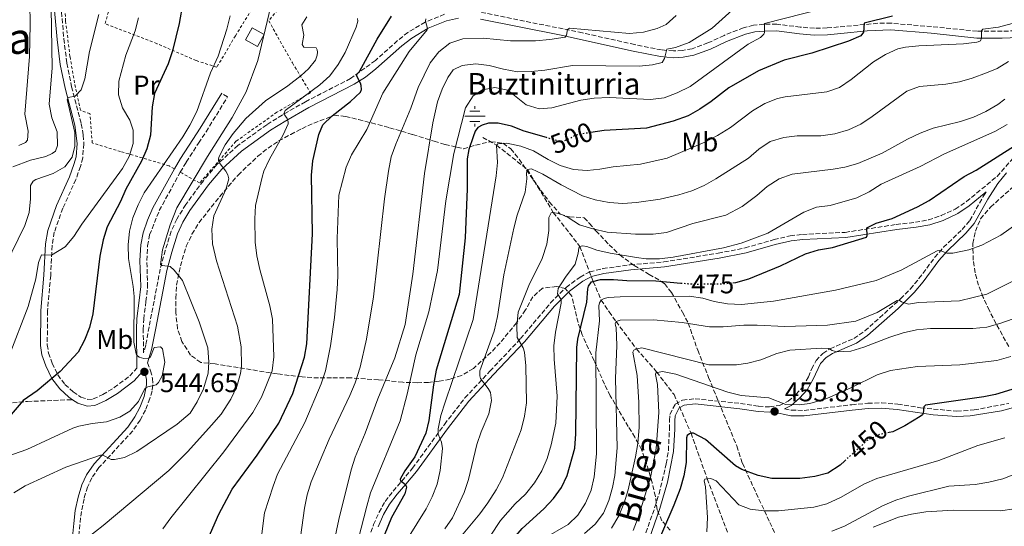
# Model space of a CAD drawing. Units: metres. Extents: x 589754 to 593173, y 4777605 to 4779967.
# Drawn here: x 590895 to 591259, y 4778732 to 4778920 of the extents above; entities that cross this region are included whole.
import ezdxf
from ezdxf.enums import TextEntityAlignment as Align

# ---------------------------------------------------------------- set-up
doc = ezdxf.new("R2010")
doc.units = ezdxf.units.M
doc.header["$MEASUREMENT"] = 0
for name, pattern in [('DGN Style 2', [1.739922, 1.043953, -0.695969]), ('DGN Style 3', [2.435891, 1.739922, -0.695969]), ('DGN Style 5', [1.217945, 0.521977, -0.695969])]:
    doc.linetypes.add(name, pattern=pattern)
for name, color, linetype, lineweight in [('Barranco lineal', 142, 'DGN Style 3', 13), ('Camino', 7, 'DGN Style 3', 0), ('Cauce permanente', 151, 'Continuous', 13), ('Cota de curva de nivel directora', 7, 'Continuous', 0), ('Cota de punto acotado terreno', 7, 'Continuous', 0), ('Curva de nivel directora', 30, 'Continuous', 30), ('Curva de nivel directora no vista', 30, 'DGN Style 5', 30), ('Curva de nivel intermedia', 30, 'Continuous', 0), ('Edificio', 1, 'Continuous', 13), ('Etiqueta de uso rústico', 92, 'Continuous', 0), ('Fuente-manantial-naciente', 7, 'Continuous', 0), ('Margen derecho', 7, 'Continuous', 0), ('Punto acotado terreno (símbolo)', 7, 'Continuous', 0), ('Senda', 7, 'DGN Style 3', 0), ('Sifón shape', 142, 'Continuous', 0), ('Tela metálica o alambrada', 7, 'DGN Style 2', 0), ('Texto de Fuente', 4, 'Continuous', 0), ('Texto de Área (paraje) menor', 7, 'Continuous', 0), ('Zona arbolada', 92, 'DGN Style 3', 0)]:
    doc.layers.add(name, color=color, linetype=linetype, lineweight=lineweight)
doc.styles.add('Style-Arial', font='arial.ttf')

# ---------------------------------------------------------------- blocks, each defined once
blk = doc.blocks.new('5NACIE')
at = {"layer": 'Sifón shape', "color": 4, "linetype": 'Continuous', "lineweight": 0, "flags": 128}
for points in [[(0, 0.2812), (0, 0.375)], [(-0.375, 0), (0.375, 0)], [(-0.1875, 0.1875), (0.1875, 0.1875)], [(-0.1875, -0.1875), (0.1875, -0.1875)], [(0, -0.2812), (0, -0.375)]]:
    blk.add_lwpolyline(points, dxfattribs=at)
blk = doc.blocks.new('5PATER')
at = {"layer": 'Cauce permanente', "linetype": 'Continuous', "lineweight": 0}
h = blk.add_hatch(color=51, dxfattribs=at)
edge = h.paths.add_edge_path()
edge.add_ellipse((0, 0), major_axis=(-0.11, -0.111), ratio=0.999422, start_angle=0, end_angle=360)

msp = doc.modelspace()

# ---------------------------------------------------------------- linework, layer by layer
at = {"layer": 'Barranco lineal', "color": 142, "linetype": 'DGN Style 3', "lineweight": 13}
msp.add_polyline3d([(591066.02, 4778876.34, 496.85), (591071.17, 4778873.47, 495), (591082.59, 4778864.45, 490), (591092.16, 4778848.54, 485), (591102.02, 4778835.94, 480), (591106.93, 4778823, 475), (591109.89, 4778816.07, 470), (591112.85, 4778811.76, 470), (591115.4, 4778808.12, 465), (591122.93, 4778798.02, 460), (591130.42, 4778789.49, 455), (591136.88, 4778781.06, 452.92), (591143.15, 4778766.82, 450), (591149.15, 4778749.88, 445), (591157.21, 4778728.77, 440), (591162.49, 4778718.07, 435), (591170.76, 4778707.17, 430), (591174.55, 4778703.58, 430), (591179.48, 4778698.74, 425), (591186.63, 4778693.7, 420), (591193.38, 4778689.48, 415), (591197.35, 4778685.44, 413.04)], dxfattribs=at)
at = {"layer": 'Camino', "color": 7, "linetype": 'DGN Style 3', "lineweight": 0}
for points in [[(590909.65, 4778927.61, 564.45), (590910.93, 4778912.89, 562.55), (590912.05, 4778903.79, 561.46), (590913.8, 4778895.11, 560.28), (590917.39, 4778881.36, 559.14), (590918.1, 4778877.17, 559.06), (590918.32, 4778874.02, 558.86), (590917.93, 4778868.78, 558.47), (590917.08, 4778865.58, 558.26), (590915.4, 4778860.78, 557.9), (590910.56, 4778850.13, 556.74), (590907.39, 4778841.2, 555.97), (590906.59, 4778836.29, 555.53), (590906.05, 4778825.16, 554.19), (590904.86, 4778812.11, 552.52), (590904.8, 4778799.47, 551.12), (590905.28, 4778796.47, 550.82), (590906.63, 4778792.68, 550.38), (590908.67, 4778788.33, 549.75), (590911.33, 4778784.85, 549.13), (590914.39, 4778782.06, 548.33), (590917.24, 4778780.1, 547.91), (590919.81, 4778779.27, 547.4), (590921.77, 4778779.44, 547.29), (590925.32, 4778781.06, 547.2), (590929.56, 4778783.65, 546.7), (590935.31, 4778787.98, 546.09), (590937.91, 4778790.85, 544.65)], [(591051.86, 4778921.96, 519), (591044.77, 4778919.05, 519.73), (591038.36, 4778915.23, 520.97), (591034.48, 4778912.18, 521.8), (591026.31, 4778904.82, 523.79), (591017.08, 4778898.15, 525.33), (591000.4, 4778889.57, 528.12), (590991.81, 4778884.63, 529.5), (590986.08, 4778881.05, 530.8), (590975.4, 4778873.35, 533.28), (590967.63, 4778866.31, 534.67), (590962.58, 4778860.3, 535.95), (590956.09, 4778851.49, 537.96), (590952.75, 4778846.11, 538.52), (590950.72, 4778841.55, 538.75), (590948.48, 4778834.47, 539.2), (590946.62, 4778827.58, 540.03), (590942.49, 4778806.15, 542.97), (590941.23, 4778799.32, 544.49), (590940.4, 4778796.51, 544.81), (590940.34, 4778805.17, 545.06), (590940.52, 4778809, 544.93), (590941.31, 4778815.55, 544.54), (590941.96, 4778820.95, 543.8), (590941.64, 4778830.76, 543.35), (590941.91, 4778836.23, 543.17), (590942.7, 4778840.26, 543.02), (590946.27, 4778849.25, 542.71), (590954.03, 4778863.45, 541.95), (590956.28, 4778867.19, 542.13), (590960.81, 4778874.24, 543.11), (590963.58, 4778878.39, 543.35), (590971.56, 4778891.37, 543.41), (590969.41, 4778892.69, 543.41)], [(591272.94, 4778916.19, 491.1), (591258.35, 4778915.65, 493.66), (591249.09, 4778915.65, 495.19), (591234.58, 4778917.17, 497.39), (591217.24, 4778918.64, 498.59), (591212.28, 4778918.6, 499.16), (591193.53, 4778916.87, 502.17), (591188.89, 4778916.76, 502.49), (591183.62, 4778917.21, 502.94), (591174.95, 4778918.27, 504.13), (591170.1, 4778918.24, 504.93), (591166.3, 4778917.9, 505.44), (591162.59, 4778916.94, 506.03), (591155.37, 4778914.12, 507.13), (591149.42, 4778911.32, 508.12), (591143.53, 4778909.2, 508.65), (591139.99, 4778908.5, 509.1), (591136.63, 4778908.38, 509.69), (591132.23, 4778908.74, 510.23), (591122.3, 4778910.74, 511.86), (591102.95, 4778915.07, 513.95), (591065.6, 4778922.66, 517.71)], [(591018.49, 4778714.13, 503.53), (591025.62, 4778732.89, 501.72), (591027.65, 4778737.45, 501.41), (591029.93, 4778741.5, 501.18), (591032.86, 4778745.34, 500.98), (591040.04, 4778753.76, 498.63), (591051.85, 4778770.04, 493.99), (591059.45, 4778779.83, 491.4), (591068.7, 4778789.77, 488.9), (591080.06, 4778801.8, 484.38), (591091.17, 4778815.04, 480.78), (591096.94, 4778820.79, 479.29), (591102.07, 4778824.62, 478.01), (591105.64, 4778826.57, 477.48), (591110.51, 4778827.72, 477.48), (591120.61, 4778829.15, 477.6), (591133.09, 4778830.21, 477.95), (591153.19, 4778833.44, 478.6), (591163.15, 4778835.4, 478.73), (591173.89, 4778838.46, 478.04), (591179.88, 4778839.9, 477.24), (591184.4, 4778840.4, 476.59), (591200.23, 4778841.17, 475.89), (591219.07, 4778844.06, 473.91), (591226.23, 4778844.89, 473.7), (591231.06, 4778845.78, 473.76), (591235.8, 4778847.36, 473.52), (591241.01, 4778849.78, 473.52), (591245.15, 4778852.59, 473.6), (591256.49, 4778861.91, 473.72), (591263.02, 4778869.28, 473.9)], [(591124.79, 4778725.31, 451.8), (591129.81, 4778739.44, 451.91), (591131.33, 4778744.35, 452.17), (591133.99, 4778755.45, 452.81), (591134.79, 4778760.37, 453.12), (591135.19, 4778768.26, 453.29), (591135.21, 4778771.47, 453.82), (591135.36, 4778773.73, 453.82), (591137.34, 4778777.56, 453.88), (591140.06, 4778779.02, 453.88), (591144.64, 4778779.55, 453.88), (591161.49, 4778777.78, 453.64), (591168.19, 4778776.72, 454.09), (591172.27, 4778776.5, 454.53), (591175.9, 4778777.05, 454.92), (591179.15, 4778778.66, 455.61), (591182.01, 4778781.13, 455.96), (591184.59, 4778783.99, 456.74), (591186.63, 4778787.61, 457.42), (591187.82, 4778790.51, 458.22), (591189.48, 4778793.68, 458.85), (591191.95, 4778796.33, 459.65), (591194.63, 4778798.05, 460.22), (591203.42, 4778801.87, 461.94), (591207.53, 4778804.64, 462.6), (591220.72, 4778816.52, 465.15), (591224.39, 4778820.25, 466.52), (591227.57, 4778824.01, 467.41), (591233.42, 4778831.92, 469.61), (591236.68, 4778835.62, 470.36), (591243.51, 4778842.21, 471.55), (591246.41, 4778845.57, 472.11), (591251.37, 4778854.43, 473.42), (591252.5, 4778856.21, 473.67)], [(590941.92, 4778792.86, 545.11), (590943.05, 4778789.9, 545.35), (590943.77, 4778787.08, 545.2), (590943.86, 4778784.61, 545.06), (590943.61, 4778782.41, 544.82), (590942.81, 4778779.57, 544.49), (590941.14, 4778775.33, 544.01), (590939.22, 4778771.65, 543.21), (590936.42, 4778767.58, 542.42), (590923.92, 4778754.02, 539.34), (590921.34, 4778750.24, 538.51), (590919.69, 4778746.83, 537.68), (590918.4, 4778742.47, 537.26), (590917.44, 4778737.79, 536.61), (590916.84, 4778732.89, 535.82), (590915.81, 4778721.92, 534.59)], [(591177.76, 4778775.79, 455.15), (591180.3, 4778775.25, 454.68), (591185, 4778775.22, 454.35), (591202.67, 4778777.32, 452.54), (591208.67, 4778777.87, 451.55), (591213.67, 4778778, 451.29), (591219.69, 4778777.5, 450.43), (591228.11, 4778776.18, 449.89), (591241.6, 4778774.91, 448.49), (591247.99, 4778775.4, 448.25), (591260.83, 4778777.76, 448.03)]]:
    msp.add_polyline3d(points, dxfattribs=at)
at = {"layer": 'Curva de nivel directora', "color": 30, "linetype": 'Continuous', "lineweight": 30, "flags": 128}
for points, elevation in [([(590956.32, 4778933.93), (590953.69, 4778918.49), (590951.19, 4778908.35), (590949.61, 4778903.6), (590944.47, 4778892.57), (590943.65, 4778887.64), (590943.01, 4778877.17), (590941.62, 4778872.15), (590939.65, 4778867.53), (590933.93, 4778857.17), (590931.93, 4778852.59), (590926.95, 4778843.17), (590925.45, 4778838.4), (590924.27, 4778832.38), (590921.72, 4778810.93), (590920.47, 4778805.86), (590918.62, 4778801.2), (590916.19, 4778796.82), (590909.53, 4778789.56), (590901.04, 4778782.44), (590895.91, 4778778.93), (590889.15, 4778771.06)], 550), ([(590960.02, 4778717.85), (590968.37, 4778736.83), (590973.22, 4778746.08), (590982.52, 4778758.59), (590990.54, 4778770.52), (590995.7, 4778781.49), (590999.99, 4778794.93), (591000.91, 4778799.84), (591002.95, 4778840.56), (591002.59, 4778862.34), (591003.07, 4778867.69), (591005.39, 4778877.47), (591006.78, 4778881.05), (591010.31, 4778884.3), (591017.06, 4778889.62), (591020.74, 4778893.05), (591021.2, 4778894.12), (591021.07, 4778895.61), (591020.82, 4778896.44), (591019.24, 4778899.22), (591019.53, 4778899.87), (591020.35, 4778900.75), (591026.98, 4778912.79), (591032.29, 4778921.25)], 525), ([(591217.78, 4778921.22), (591207.24, 4778918.68), (591207.04, 4778915.32), (591206.07, 4778913.97), (591201.46, 4778912.04), (591187.95, 4778907.56), (591177.68, 4778904.9), (591168.17, 4778901), (591157.1, 4778894.73), (591150.61, 4778889.6), (591146.48, 4778886.77), (591142.13, 4778884.3), (591136.54, 4778882.31), (591126.62, 4778879.7), (591111.05, 4778878.92), (591106.1, 4778878.21), (591106.01, 4778878.2)], 500), ([(591089.6, 4778876.27), (591081.37, 4778878.71), (591076.65, 4778880.44), (591071.79, 4778881.61), (591068.19, 4778881.65), (591065.82, 4778880.91), (591064.17, 4778880), (591063.17, 4778878.62), (591062.48, 4778876.59), (591060.93, 4778871.8), (591060.31, 4778868.35), (591060.32, 4778857.29), (591059.57, 4778839.08), (591057.28, 4778818.16), (591048.83, 4778790.1), (591047.81, 4778784.66), (591046.06, 4778771.41), (591044.98, 4778766.75), (591040.9, 4778757.97), (591037.23, 4778752.86), (591035.42, 4778749.75), (591035.6, 4778749.16), (591036.86, 4778748.28), (591037.4, 4778747.81), (591037.77, 4778746.74), (591037.15, 4778744.3), (591032.31, 4778735.53), (591029.59, 4778728.91)], 500), ([(591158.58, 4778822.48), (591159.79, 4778822.6), (591164.6, 4778823.94), (591176.25, 4778828.8), (591185.54, 4778833.25), (591190.34, 4778834.64), (591195.57, 4778835.5), (591208.11, 4778839.42), (591208.4, 4778839.96), (591208.24, 4778842.9), (591211.77, 4778844.52), (591217.58, 4778846.34), (591226.99, 4778850.64), (591231.38, 4778853.02), (591244.35, 4778861.81), (591248.76, 4778864.17), (591270.67, 4778878.17)], 475), ([(591077.53, 4778727.93), (591080.69, 4778731.4), (591088.64, 4778738.75), (591092.22, 4778742.54), (591095.15, 4778746.62), (591097.33, 4778751.12), (591100.13, 4778761.22), (591100.55, 4778766.48), (591100.84, 4778798.49), (591101.25, 4778801.65), (591104.61, 4778815.26), (591104.91, 4778820.26), (591105.25, 4778821.27), (591106.3, 4778822.83), (591109.63, 4778823.7), (591114.44, 4778823.76), (591119.43, 4778823.35), (591130.16, 4778823.16), (591139.36, 4778822.39)], 475), ([(591278.36, 4778792.74), (591273.84, 4778788.94), (591269.68, 4778786.15), (591265.17, 4778783.97), (591255.95, 4778781.13), (591251.52, 4778780.18), (591230, 4778777.2), (591229.33, 4778776.57), (591229.14, 4778774.16), (591228.85, 4778773.62), (591227.97, 4778772.99), (591222.38, 4778769.44), (591217.86, 4778767.31), (591216.57, 4778767.03)], 450), ([(591200.13, 4778756.56), (591198.34, 4778754.92), (591193.81, 4778752.01), (591188.99, 4778750.71), (591183.41, 4778749.95), (591173.11, 4778749.97), (591168.01, 4778751.07), (591161.92, 4778753.26), (591159.63, 4778754.73), (591148.48, 4778764.43), (591144.1, 4778766.83), (591143.15, 4778766.82), (591142.56, 4778766.52), (591141.79, 4778765.85), (591141.44, 4778765.02), (591141.36, 4778755.94), (591140.54, 4778751), (591139.1, 4778746.19), (591136.77, 4778740.12), (591128.07, 4778719.77)], 450)]:
    msp.add_lwpolyline(points, dxfattribs=dict(at, elevation=elevation))
at = {"layer": 'Curva de nivel directora no vista', "color": 30, "linetype": 'DGN Style 5', "lineweight": 30, "flags": 128}
for points, elevation in [([(591106.01, 4778878.2), (591100.31, 4778877.08), (591098.59, 4778875.99), (591095.1, 4778874.64), (591089.6, 4778876.27)], 500), ([(591139.36, 4778822.39), (591143.87, 4778822.02), (591154.62, 4778822.07), (591158.58, 4778822.48)], 475), ([(591216.57, 4778767.03), (591212.96, 4778766.24), (591208.38, 4778764.11), (591200.13, 4778756.56)], 450)]:
    msp.add_lwpolyline(points, dxfattribs=dict(at, elevation=elevation))
at = {"layer": 'Curva de nivel intermedia', "color": 30, "linetype": 'Continuous', "lineweight": 0, "flags": 128}
for points, elevation in [([(591270.94, 4778966.12), (591246.74, 4778960.33), (591231.84, 4778957.27), (591221.71, 4778955.82), (591211.76, 4778953.98), (591202.99, 4778951.51), (591193.71, 4778947.46), (591189.06, 4778945.07), (591173.73, 4778939.58), (591166.46, 4778936.25), (591166.18, 4778935.23), (591166.59, 4778932.98), (591166.4, 4778931.76), (591164.46, 4778929.03), (591150.98, 4778916.8), (591142.44, 4778911.44), (591137.47, 4778909.6)], 510), ([(590906.06, 4778931.79), (590906.55, 4778902.14), (590905.54, 4778888.65), (590906.43, 4778883.61), (590908.41, 4778878.37), (590908.6, 4778873.37), (590907.79, 4778871.28), (590906.61, 4778870.34), (590904.24, 4778869.28), (590898.58, 4778867.96), (590892.06, 4778865.39)], 565), ([(590898.18, 4778933.7), (590898.48, 4778918.27), (590898.17, 4778906.25), (590896.47, 4778884.9), (590897.73, 4778878.67), (590897.53, 4778875.37), (590896.74, 4778874.46), (590894.32, 4778873.28)], 570), ([(590987.52, 4778924.91), (590982.76, 4778904.83), (590978.48, 4778893.22), (590973.29, 4778883.76), (590964.06, 4778869.32), (590952.73, 4778850.25), (590950.34, 4778843.97), (590947.41, 4778834.66), (590946.73, 4778829.27), (590947.38, 4778828.83), (590950.24, 4778828.51), (590951.74, 4778827.16), (590954.91, 4778823.32), (590961.09, 4778808.06), (590964.24, 4778798.33), (590964.59, 4778793.1), (590964.4, 4778788.99), (590962.6, 4778783.19), (590960.35, 4778778.43), (590957.7, 4778774.19), (590952.84, 4778770.07), (590937.93, 4778760), (590933.44, 4778757.73), (590929.7, 4778756.98), (590928.48, 4778756.99), (590925.37, 4778758.65), (590924.5, 4778758.61), (590911.68, 4778754.13), (590896.63, 4778747.3), (590892.36, 4778744.69)], 540), ([(591192.19, 4778924.15), (591170.42, 4778918.52), (591170.37, 4778915.19), (591170.14, 4778914.59), (591168.84, 4778913.3), (591164.32, 4778910.9), (591142.86, 4778895.17), (591138.06, 4778892.79), (591133.22, 4778890.99), (591128.18, 4778890.32), (591112.88, 4778891.07), (591107.3, 4778890.93), (591102.36, 4778890.12), (591091.57, 4778887.35), (591086.93, 4778886.88), (591082.07, 4778888.4), (591075.28, 4778893.86), (591070.54, 4778894.79), (591065.94, 4778893.9), (591062.46, 4778891.69), (591059.65, 4778887.29), (591055.32, 4778870.36), (591052.34, 4778852.87), (591049.27, 4778827.09), (591046.08, 4778811.73), (591041.2, 4778795.76), (591038.07, 4778781.24), (591035.42, 4778771.37), (591024.53, 4778744.68), (591023.07, 4778739.79), (591015.61, 4778710.49)], 505), ([(590923.86, 4778921.85), (590920.47, 4778908.13), (590918.73, 4778897.99), (590917.32, 4778893.93), (590915.17, 4778891.65), (590912.47, 4778891.08), (590912.18, 4778890.39), (590914.98, 4778878.15), (590914.94, 4778873.14), (590914.03, 4778869.03), (590911.33, 4778865.44), (590907.02, 4778862.91), (590900.53, 4778860.78), (590899.62, 4778860.15), (590898.56, 4778858.5), (590898.53, 4778853.54), (590898.08, 4778848.56), (590896.47, 4778843.66), (590889.26, 4778828.78)], 560), ([(590938.58, 4778920.62), (590937.34, 4778915.78), (590933.87, 4778906.84), (590931.27, 4778897.12), (590931.19, 4778892.11), (590932.64, 4778887.32), (590935.34, 4778882.74), (590936.63, 4778879.07), (590936.6, 4778874.07), (590935.16, 4778869.26), (590932.6, 4778864.8), (590917.63, 4778844.2), (590914.65, 4778839.62), (590911.42, 4778835.8), (590906.4, 4778832.77), (590902.62, 4778832.85), (590901.49, 4778830.01), (590900.61, 4778823.93), (590897.69, 4778813.72), (590890.71, 4778795.42)], 555), ([(591000.94, 4778921.05), (590998.99, 4778918.05), (590999.77, 4778914.26), (590999.22, 4778910.71), (590999.82, 4778909.74), (591004.35, 4778909.52), (591004.71, 4778908.81), (591004.87, 4778907.95), (591004.76, 4778906.85), (591004.1, 4778904.91), (591001.55, 4778901.69), (590998.84, 4778899.26), (590993.91, 4778895.4), (590985.59, 4778889.85), (590978.32, 4778883.32), (590973.59, 4778877.73), (590970.61, 4778873.54), (590968.31, 4778869.05), (590968.17, 4778868.12), (590968.21, 4778867.59), (590968.42, 4778867.08), (590970.9, 4778863.81), (590971.69, 4778862.42), (590972.03, 4778860.97), (590970.91, 4778857.08), (590966.5, 4778847.31), (590965.76, 4778842.37), (590965.94, 4778836.96), (590967.46, 4778830.6), (590975.27, 4778806.42), (590976.63, 4778798.74), (590976.68, 4778791.57), (590976.35, 4778788.92), (590974.98, 4778784.11), (590972.75, 4778779.33), (590969.12, 4778773.84), (590965.6, 4778769.71), (590956.82, 4778760.02), (590949.76, 4778752.95), (590925.45, 4778732.51), (590919.85, 4778728.16)], 535), ([(590972.47, 4778921.33), (590971.25, 4778916.38), (590968.12, 4778906.41), (590965.17, 4778900.25), (590960.14, 4778885.95), (590957.62, 4778880.82)], 545), ([(591137.69, 4778921.52), (591133.95, 4778918.22), (591130.6, 4778916.72), (591125.5, 4778915.35), (591120.33, 4778914.82), (591098.12, 4778916.83), (591097.44, 4778916.35), (591097.05, 4778914.23), (591096.58, 4778913.51), (591090.82, 4778912.55), (591085.51, 4778912.14), (591076.37, 4778912.13), (591066.22, 4778913.11), (591058.61, 4778912.81), (591053.81, 4778911.27), (591049.8, 4778908.01), (591046.58, 4778903.93), (591042.1, 4778894.78), (591039.45, 4778887.19), (591033.83, 4778873.86), (591032.16, 4778869.15), (591031.09, 4778863.84), (591029.66, 4778853.59), (591025.55, 4778817.26), (591022.99, 4778801.58), (591020.67, 4778791.26), (591018.76, 4778785.36), (591016.8, 4778780.75), (591009.15, 4778764.51), (591002.5, 4778748.8), (591000.98, 4778743.92), (591000.02, 4778739.01), (590998.56, 4778728.19)], 515), ([(591019.62, 4778920.38), (591019.73, 4778919.34), (591019.22, 4778917.19), (591015.06, 4778907.84), (591012.47, 4778903.3), (591009.45, 4778899.19), (591005.75, 4778895.83), (590992.86, 4778886.32), (590992.36, 4778885.06), (590993.57, 4778883.32), (590994.03, 4778882.08), (590994.04, 4778881.31), (590992.15, 4778877.3), (590987.13, 4778868.29), (590984.99, 4778863.77), (590984.34, 4778861.65), (590981.94, 4778851.12), (590981.62, 4778846.13), (590981.79, 4778837.47), (590982.43, 4778832.51), (590983.56, 4778827.41), (590987.21, 4778813.93), (590988.17, 4778809.02), (590988.68, 4778795.07), (590988.02, 4778789.87), (590984.06, 4778780.15), (590980.86, 4778774.48), (590970.18, 4778759.84), (590950.5, 4778735.37), (590947.53, 4778731.35)], 530), ([(591045, 4778920.25), (591044.86, 4778919.45), (591045.64, 4778916.72), (591045.47, 4778916.21), (591038.8, 4778908.16), (591028.99, 4778892.71), (591023.07, 4778879.25), (591017.39, 4778869.94), (591015.5, 4778865.31), (591012.74, 4778854.91), (591012.09, 4778838.86), (591012.38, 4778825), (591012.14, 4778820), (591011.13, 4778809.58), (591009.64, 4778799.09), (591007.84, 4778789.89), (591006.25, 4778785.02), (591000.19, 4778770.68), (590990.07, 4778751.63), (590988.4, 4778747.19), (590985.24, 4778737.24), (590983.82, 4778726.47)], 520), ([(591262.03, 4778918.58), (591257.05, 4778917.13), (591251.22, 4778916.38), (591250.76, 4778915.84), (591250.73, 4778913.1), (591250.29, 4778912.06), (591249.52, 4778911.69), (591248.96, 4778911.6), (591244, 4778911.03), (591227.52, 4778910.27), (591222.54, 4778909.81), (591219.73, 4778909.17), (591215.13, 4778907.11), (591210.73, 4778904.32), (591202.4, 4778897.74), (591198.19, 4778894.85), (591193.46, 4778893.24), (591178.01, 4778891.34), (591175.21, 4778890.72), (591170.51, 4778888.93), (591165.96, 4778886.12), (591157.77, 4778879.99), (591152.98, 4778877.09), (591148.28, 4778874.6), (591134.28, 4778868.59), (591124.49, 4778866.46), (591114.36, 4778865.45), (591109.37, 4778864.62), (591104.69, 4778864.14)], 495), ([(591137.47, 4778909.6), (591134.17, 4778909.08), (591133.38, 4778905.51), (591132.53, 4778904.13), (591128.91, 4778903.19), (591123.93, 4778902.75), (591099.23, 4778902.92), (591088.99, 4778901.29), (591083.94, 4778900.75), (591078.94, 4778900.67), (591073.75, 4778901.57), (591068.42, 4778902.92), (591063.44, 4778903.58), (591058.45, 4778902.93), (591055.14, 4778901.41), (591053.06, 4778898.56), (591050.97, 4778894.22), (591049.24, 4778889.51), (591047.56, 4778881.78), (591044.42, 4778862.97), (591040.17, 4778825.66), (591037.26, 4778807.03), (591033.54, 4778794.62), (591027.21, 4778779.52), (591022.55, 4778766.83), (591018.78, 4778757.92), (591017.3, 4778753.15), (591012.79, 4778734.82), (591007.88, 4778712.05)], 510), ([(591260.72, 4778904.49), (591256.5, 4778901.82), (591252.56, 4778900.23), (591247.32, 4778898.23), (591242.51, 4778896.87), (591237.53, 4778896.07), (591227.71, 4778895.21), (591223.04, 4778893.41), (591210.24, 4778884.08), (591205.98, 4778881.26), (591201.46, 4778879.12), (591196.36, 4778877.64), (591191.25, 4778876.96), (591182.51, 4778876.88), (591177.55, 4778876.3), (591172.51, 4778874.81), (591168.32, 4778872), (591164.48, 4778868.63), (591152.36, 4778861.01), (591148.01, 4778858.53), (591143.47, 4778856.55), (591138.67, 4778855.09), (591131.68, 4778853.52), (591122.96, 4778852.22), (591117.85, 4778851.88), (591112.86, 4778852.18), (591107.7, 4778853.17), (591102.96, 4778854.75), (591095.06, 4778858.82), (591088.29, 4778862.76), (591084.05, 4778864.65), (591082.59, 4778864.45), (591082.33, 4778863.74), (591082.25, 4778863.08), (591082.42, 4778861), (591081.76, 4778856.09), (591078.78, 4778847.59), (591077.57, 4778842.74), (591073.87, 4778825.48), (591071.52, 4778809.98), (591070.24, 4778804.51), (591064.99, 4778789.92), (591064.9, 4778787.99), (591065.26, 4778787.07), (591068.1, 4778783.38), (591068.89, 4778781.79), (591069.25, 4778778.85), (591068.27, 4778773.93), (591065.4, 4778767.26), (591063.82, 4778762.52), (591060.77, 4778749.59), (591059.17, 4778744.85), (591054.9, 4778735.35), (591051.95, 4778731.3)], 490), ([(591259.32, 4778890.56), (591256.8, 4778888.51), (591252.34, 4778885.89), (591247.77, 4778883.86), (591242.88, 4778882.22), (591232.77, 4778879.76), (591227.97, 4778877.89), (591223.32, 4778875.67), (591213.99, 4778870.5), (591204.88, 4778866.68), (591200.06, 4778865.35), (591195.78, 4778864.55), (591180.55, 4778862.66), (591175.81, 4778860.94), (591171.41, 4778858.12), (591167.58, 4778854.78), (591162.04, 4778850.7), (591155.99, 4778847.52), (591143.85, 4778844.4), (591134.13, 4778841.13), (591129.17, 4778840.54), (591122.65, 4778840.44), (591112.08, 4778841.23), (591106.83, 4778842.51), (591101.88, 4778843.95), (591097.66, 4778846.64), (591094.73, 4778847.98), (591092.16, 4778848.54), (591091.39, 4778848.41), (591090.46, 4778846.68), (591090.45, 4778841.8), (591089.74, 4778836.85), (591088.07, 4778831.54), (591083.08, 4778821.45), (591079.18, 4778811.54)], 485), ([(590957.62, 4778880.82), (590954.95, 4778876.58), (590940.67, 4778855.86), (590938.41, 4778851.4), (590936.51, 4778846.49), (590935.3, 4778841.64), (590934.73, 4778836.49), (590934.88, 4778831.5), (590936.58, 4778821.13), (590936.92, 4778817.36), (590936.9, 4778800.53), (590937.69, 4778796.19), (590938.12, 4778795.54), (590938.78, 4778794.98), (590940.51, 4778794.44), (590942.44, 4778794.55), (590943, 4778795), (590944.42, 4778798.47), (590946.76, 4778798.7), (590947.52, 4778798), (590948.32, 4778793.13), (590947.36, 4778788), (590945.96, 4778785.52), (590945.17, 4778784.71), (590941.97, 4778783.9), (590940.93, 4778783.35), (590938.61, 4778778.5), (590935.34, 4778774.96), (590931.68, 4778772.74), (590926.7, 4778771.02), (590921.37, 4778770.34), (590916.46, 4778769.39), (590914.24, 4778768.65), (590897.17, 4778760.76), (590887.78, 4778757.42)], 545), ([(591260.19, 4778881.06), (591255.67, 4778878.48), (591237.06, 4778870.27), (591227.98, 4778865.5), (591213.51, 4778859), (591209.08, 4778856.15), (591204.58, 4778853.96), (591194.71, 4778851.17), (591189.62, 4778850.52), (591184.98, 4778848.65), (591171.54, 4778840.86), (591161.73, 4778837.12), (591155.24, 4778835.46), (591136.57, 4778831.99), (591131.52, 4778831.35), (591126.52, 4778831.36), (591122.94, 4778831.82), (591113.16, 4778833.49), (591108.28, 4778834.61), (591104.58, 4778835.93), (591102.97, 4778836.18), (591102.02, 4778835.94), (591101.61, 4778835.25), (591101.43, 4778833.49), (591100.25, 4778829.34), (591096.68, 4778824.62), (591093.99, 4778820.41), (591093.71, 4778818.44), (591095.05, 4778816.28), (591095.03, 4778814.92), (591092.96, 4778804.24), (591092.41, 4778799.18), (591092.47, 4778794.19), (591093.59, 4778780.49), (591093.1, 4778770.46), (591091.39, 4778762.44), (591089.83, 4778757.44), (591087.91, 4778752.82), (591085.2, 4778748.39), (591081.91, 4778744.16), (591078.09, 4778740.54), (591072.57, 4778734.38), (591065, 4778722.83)], 480), ([(591104.69, 4778864.14), (591099.7, 4778864.49), (591094.76, 4778865.91), (591090.26, 4778868.1), (591084.81, 4778871.31), (591080.15, 4778873.13), (591074.97, 4778874.26), (591071.61, 4778873.98), (591071.17, 4778873.47), (591071.44, 4778867.07), (591071, 4778862.08), (591062.53, 4778808.83), (591052.09, 4778778.24), (591050.51, 4778773.31), (591049.51, 4778768.41), (591049.57, 4778766.36), (591050.79, 4778763.4), (591051.14, 4778761.14), (591050.28, 4778752.98), (591049.21, 4778747.94), (591047.27, 4778743.13), (591045.09, 4778738.79), (591035.38, 4778723.1)], 495), ([(591263.79, 4778844.29), (591257.9, 4778840.16), (591250.8, 4778836.37), (591246.08, 4778834.75), (591240.11, 4778833.43), (591237.85, 4778833.5), (591235.67, 4778834.36), (591235.11, 4778834.45), (591234.3, 4778834.29), (591221.03, 4778827.21), (591211.77, 4778823.39), (591196.64, 4778819.7), (591173.75, 4778815.7), (591161.89, 4778814.46), (591156.69, 4778814.73), (591151.77, 4778815.6), (591147.59, 4778816.75), (591142.47, 4778817.52), (591116.95, 4778817.28), (591112.43, 4778817.05), (591110.95, 4778816.62), (591109.89, 4778816.07), (591109.24, 4778815.11), (591109.08, 4778813.92), (591109.22, 4778808.42), (591107.97, 4778796.48), (591108.21, 4778759.14), (591107.31, 4778750.54), (591106.17, 4778745.6), (591104.12, 4778740.79), (591101.26, 4778736.4), (591097.62, 4778732.98), (591088.6, 4778727.72)], 470), ([(591103.74, 4778729.64), (591107.63, 4778733.07), (591110.76, 4778737.18), (591112.68, 4778741.8), (591114.11, 4778746.7), (591114.92, 4778751.09), (591115.77, 4778761.31), (591115.25, 4778787.06), (591115.68, 4778799.26), (591115.43, 4778805.98), (591115.18, 4778806.69), (591115.11, 4778807.34), (591115.4, 4778808.12), (591116.94, 4778808.61), (591129.29, 4778808.8), (591139.82, 4778807.8), (591149.96, 4778806.19), (591155.1, 4778806.16), (591162.68, 4778806.78), (591167.68, 4778806.84), (591177.85, 4778806.24), (591193.67, 4778806.77), (591204.13, 4778808.23), (591212.06, 4778811.44), (591219.53, 4778815.96), (591220.22, 4778816.09), (591221.12, 4778815.44), (591223.68, 4778814.61), (591227.43, 4778815.19), (591242.53, 4778815.76), (591252.66, 4778818.22), (591266.75, 4778825.35)], 465), ([(591079.18, 4778811.54), (591078.66, 4778806.57), (591078.77, 4778802.17), (591081.04, 4778798.42), (591081.49, 4778796.73), (591082.01, 4778791.76), (591082.25, 4778778.05), (591081.51, 4778773.11), (591080.26, 4778768.07), (591073.3, 4778750.19), (591071.02, 4778745.74), (591067.94, 4778740.91), (591064.99, 4778736.87), (591048.91, 4778717.63)], 485), ([(591262.46, 4778809.17), (591257.54, 4778807.35), (591252.7, 4778806.1), (591247.5, 4778805.59), (591231.86, 4778805.53), (591226.6, 4778805.07), (591221.73, 4778803.96), (591216.78, 4778802.36), (591207.1, 4778798.67), (591202.33, 4778797.17), (591197.18, 4778796.9), (591195.42, 4778797.41), (591194.17, 4778798.17), (591191.49, 4778798.26), (591179.8, 4778797.52), (591174.94, 4778796.32), (591169.03, 4778793.91), (591164.19, 4778792.69), (591159.94, 4778792.12), (591149.77, 4778792.14), (591124.89, 4778798.34), (591122.93, 4778798.02), (591121.93, 4778797.48), (591121.64, 4778796.82), (591123.16, 4778788.08), (591123.81, 4778778.1), (591123.92, 4778769), (591123.43, 4778762.98), (591122.61, 4778758.04), (591119.85, 4778745.8), (591118.37, 4778740.91), (591116.47, 4778736.16), (591113.75, 4778731.6)], 460), ([(591261.53, 4778795.2), (591256.43, 4778793.66), (591242.67, 4778792.11), (591226.99, 4778791.43), (591217, 4778790), (591212.08, 4778788.39), (591202.6, 4778783.67), (591193.47, 4778779.59)], 455), ([(591193.47, 4778779.59), (591187.13, 4778777.79), (591183.2, 4778777.21), (591178.21, 4778777.45), (591171.94, 4778779.91), (591161.7, 4778780.75), (591156.83, 4778781.91), (591137.54, 4778788.59), (591132.62, 4778789.66), (591130.1, 4778789.16), (591130.02, 4778788.45), (591130.74, 4778784.82), (591131.28, 4778774.45), (591130.27, 4778761.11), (591128.1, 4778750.29), (591123.64, 4778735.57), (591121.73, 4778730.76)], 455), ([(591259.33, 4778765.08), (591249.4, 4778762.16), (591234.9, 4778756.65), (591211.96, 4778749.94), (591207.36, 4778747.97), (591198.46, 4778742.96), (591193.5, 4778740.61)], 445), ([(591193.5, 4778740.61), (591188.69, 4778739.31), (591175.59, 4778737.99), (591170.07, 4778738.03), (591165.11, 4778738.66), (591160.89, 4778740.26), (591152.44, 4778749.1), (591150.47, 4778750.03), (591148.21, 4778749.77), (591147.98, 4778749.11), (591148.48, 4778746.92), (591149.29, 4778735.5), (591149, 4778730.21)], 445), ([(591195.34, 4778730.41), (591199.96, 4778732.33), (591214.03, 4778739.85), (591218.95, 4778741.98), (591223.72, 4778743.47), (591238.61, 4778747.16), (591248.39, 4778747.73), (591253.49, 4778748.68), (591258.6, 4778749.84)], 440), ([(591258.6, 4778749.84), (591263.3, 4778751.77)], 440), ([(591262.85, 4778738.69), (591257.69, 4778738), (591240.32, 4778738.28), (591230.15, 4778737.69), (591224.81, 4778736.78), (591219.94, 4778735.67), (591210.58, 4778732)], 435)]:
    msp.add_lwpolyline(points, dxfattribs=dict(at, elevation=elevation))
at = {"layer": 'Edificio', "color": 1, "linetype": 'Continuous', "lineweight": 13, "elevation": 542.83, "flags": 128}
msp.add_lwpolyline([(590985.13, 4778914.41), (590982.69, 4778909.99), (590978.2, 4778912.47), (590980.64, 4778916.89), (590985.13, 4778914.41)], close=True, dxfattribs=at)
at = {"layer": 'Edificio', "color": 51, "linetype": 'Continuous', "lineweight": 13, "elevation": 542.83, "flags": 128}
msp.add_lwpolyline([(590982.69, 4778909.99), (590978.2, 4778912.47), (590980.64, 4778916.89), (590985.13, 4778914.41), (590982.69, 4778909.99)], dxfattribs=at)
at = {"layer": 'Margen derecho', "color": 7, "linetype": 'Continuous', "lineweight": 0}
for points in [[(590907.15, 4778927.47, 564.45), (590908.44, 4778912.64, 562.55), (590909.58, 4778903.39, 561.46), (590911.36, 4778894.55, 560.28), (590914.94, 4778880.83, 559.14), (590915.81, 4778874.02, 558.86), (590915.46, 4778869.19, 558.47), (590914.68, 4778866.32, 558.26), (590913.08, 4778861.71, 557.9), (590908.24, 4778851.07, 556.74), (590904.96, 4778841.83, 555.97), (590904.12, 4778836.91, 555.57), (590903.56, 4778825.33, 554.19), (590902.36, 4778812.23, 552.52), (590902.29, 4778799.28, 551.12), (590902.84, 4778795.85, 550.82), (590904.31, 4778791.73, 550.38), (590906.52, 4778787.03, 549.75), (590909.48, 4778783.16, 549.13), (590912.83, 4778780.1, 548.33), (590914.17, 4778779.18, 548.16)], [(590941.92, 4778792.86, 545.11), (590943.43, 4778797.62, 544.63), (590944.95, 4778805.68, 542.97), (590949.06, 4778827.02, 540.03), (590950.88, 4778833.77, 539.2), (590953.06, 4778840.66, 538.75), (590954.96, 4778844.93, 538.52), (590957.55, 4778849.2, 538.11), (590964.55, 4778858.75, 535.95), (590969.44, 4778864.57, 534.67), (590976.76, 4778871.24, 533.33), (590987.48, 4778878.98, 530.8), (590993.1, 4778882.49, 529.5), (591001.59, 4778887.37, 528.12), (591018.39, 4778896.01, 525.33), (591022.57, 4778898.71, 524.7), (591026.5, 4778901.73, 524.08), (591036.09, 4778910.27, 521.8), (591039.78, 4778913.16, 520.97), (591045.89, 4778916.81, 519.73), (591052.6, 4778919.56, 519), (591057.06, 4778920.5, 518.53)], [(591065.21, 4778920.19, 517.71), (591094.5, 4778914.33, 514.75), (591121.78, 4778908.29, 511.86), (591131.88, 4778906.26, 510.23), (591136.58, 4778905.87, 509.69), (591140.28, 4778906.01, 509.1), (591144.19, 4778906.78, 508.65), (591150.38, 4778909, 508.12), (591156.35, 4778911.82, 507.13), (591163.36, 4778914.55, 506.03), (591166.73, 4778915.43, 505.44), (591170.22, 4778915.74, 504.93), (591174.8, 4778915.77, 504.13), (591183.36, 4778914.72, 502.94), (591188.81, 4778914.26, 502.49), (591193.67, 4778914.37, 502.17), (591198.61, 4778914.78, 501.53), (591208.41, 4778915.8, 499.78), (591217.15, 4778916.14, 498.59), (591232.06, 4778914.9, 497.65), (591248.95, 4778913.15, 495.19), (591258.39, 4778913.15, 493.66), (591272.94, 4778913.69, 491.1)], [(590937.91, 4778790.85, 544.65), (590937.81, 4778805.22, 545.06), (590938, 4778809.21, 544.93), (590938.8, 4778815.86, 544.54), (590939.43, 4778821.06, 543.8), (590939.12, 4778830.78, 543.35), (590939.39, 4778836.54, 543.17), (590940.26, 4778840.97, 543.02), (590941.89, 4778845.71, 542.87), (590943.94, 4778850.26, 542.71), (590951.84, 4778864.72, 541.95), (590954.13, 4778868.53, 542.13), (590958.7, 4778875.62, 543.11), (590961.45, 4778879.75, 543.35), (590969.41, 4778892.69, 543.41)], [(591177.76, 4778775.79, 455.15), (591180.24, 4778777.02, 455.61), (591183.37, 4778779.73, 455.96), (591186.19, 4778782.84, 456.74), (591188.4, 4778786.76, 457.42), (591191.09, 4778792.54, 458.85), (591193.21, 4778794.81, 459.65), (591195.56, 4778796.32, 460.22), (591204.37, 4778800.15, 461.94), (591208.49, 4778802.9, 462.56), (591219.86, 4778812.99, 464.67), (591225.84, 4778818.93, 466.52), (591229.1, 4778822.8, 467.41), (591234.94, 4778830.69, 469.61), (591238.1, 4778834.27, 470.36), (591244.93, 4778840.87, 471.55), (591248.02, 4778844.45, 472.11), (591253.05, 4778853.43, 473.42), (591256.79, 4778859.31, 473.69), (591259.95, 4778863.2, 473.77)], [(591027.3, 4778732.04, 501.73), (591029.32, 4778736.61, 501.41), (591031.5, 4778740.47, 501.18), (591034.32, 4778744.17, 500.98), (591037.51, 4778747.88, 500.15), (591041.51, 4778752.6, 498.63), (591052.95, 4778768.38, 494.13), (591060.88, 4778778.61, 491.4), (591070.07, 4778788.49, 488.9), (591081.46, 4778800.55, 484.38), (591092.55, 4778813.77, 480.78), (591098.16, 4778819.37, 479.29), (591103.08, 4778823.04, 478.01), (591106.32, 4778824.8, 477.48), (591110.86, 4778825.88, 477.48), (591120.82, 4778827.28, 477.6), (591133.31, 4778828.35, 477.95), (591153.52, 4778831.6, 478.6), (591163.59, 4778833.58, 478.73), (591174.37, 4778836.65, 478.04), (591180.2, 4778838.05, 477.24), (591184.55, 4778838.53, 476.59), (591200.42, 4778839.3, 475.89), (591219.32, 4778842.21, 473.91), (591226.5, 4778843.03, 473.7), (591231.53, 4778843.96, 473.76), (591236.49, 4778845.61, 473.52), (591241.94, 4778848.15, 473.52), (591246.09, 4778850.94, 473.6), (591252.5, 4778856.21, 473.67)], [(590914.17, 4778779.18, 548.16), (590916.12, 4778777.84, 547.91), (590919.52, 4778776.73, 547.4), (590922.41, 4778776.99, 547.29), (590926.49, 4778778.84, 547.2), (590930.74, 4778781.43, 546.72), (590937.01, 4778786.13, 546.09), (590940.11, 4778789.56, 545.65), (590940.56, 4778790.39, 545.51), (590941.49, 4778786.75, 545.2), (590941.56, 4778784.7, 545.06), (590940.64, 4778780.31, 544.49), (590939.05, 4778776.28, 544.01), (590937.25, 4778772.83, 543.21), (590934.62, 4778769.01, 542.42), (590922.12, 4778755.45, 539.34), (590919.36, 4778751.39, 538.51), (590917.54, 4778747.66, 537.68), (590916.17, 4778743.03, 537.26), (590915.18, 4778738.17, 536.61), (590914.57, 4778733.26, 535.84), (590913.53, 4778722.25, 534.59)], [(591126.63, 4778724.66, 451.8), (591131.66, 4778738.82, 451.91), (591134.48, 4778748.67, 452.44), (591136.72, 4778759.99, 453.11), (591137.14, 4778768.2, 453.29), (591137.16, 4778771.4, 453.82), (591137.28, 4778773.2, 453.82), (591138.8, 4778776.13, 453.88), (591140.66, 4778777.12, 453.88), (591144.64, 4778777.58, 453.88), (591161.24, 4778775.84, 453.64), (591167.99, 4778774.78, 454.09), (591172.37, 4778774.54, 454.53), (591173.34, 4778774.68, 455.85), (591180.08, 4778773.25, 454.68), (591185.07, 4778773.21, 454.35), (591202.88, 4778775.33, 452.54), (591208.79, 4778775.87, 451.55), (591213.61, 4778776, 451.29), (591219.45, 4778775.51, 450.43), (591232.81, 4778773.57, 449.37), (591241.58, 4778772.9, 448.49), (591246.57, 4778773.19, 448.29), (591258.1, 4778775.06, 448.09), (591266.11, 4778777.23, 447.9)]]:
    msp.add_polyline3d(points, dxfattribs=at)
at = {"layer": 'Senda', "color": 7, "linetype": 'DGN Style 3', "lineweight": 0}
msp.add_polyline3d([(590891.9, 4778777.96, 550.76), (590897.42, 4778778.52, 549.45), (590914.17, 4778779.18, 548.16)], dxfattribs=at)
at = {"layer": 'Tela metálica o alambrada', "color": 7, "linetype": 'DGN Style 2', "lineweight": 0}
for points in [[(590989.53, 4778954.54, 544.08), (590985.07, 4778931.11, 541.7), (590974.44, 4778913.94, 544.11), (590967.58, 4778902.33, 544.7), (590959.94, 4778904.8, 547.5), (590945.41, 4778911.06, 552.88), (590926.23, 4778918.48, 558.8), (590931.6, 4778938.38, 558.5), (590935.41, 4778949.86, 559.44)], [(591017.59, 4778952.82, 536.83), (591017.04, 4778952.47, 536.82), (591005.26, 4778942.58, 538.01), (590986.78, 4778919.53, 539.97), (590995.58, 4778903.92, 537), (591002.25, 4778892.93, 529.86), (590989.84, 4778885.65, 531.76), (590974.67, 4778874.89, 535.69), (590961.22, 4778859.45, 540.21), (590954.7, 4778863.07, 542.89), (590954.03, 4778863.45, 542.95)], [(590951.84, 4778864.72, 543.17), (590949.97, 4778865.81, 543.36), (590931.94, 4778871.08, 557.46), (590921.44, 4778874.29, 559.19), (590920.6, 4778885.16, 559.19), (590917.11, 4778886.37, 559.42), (590915.23, 4778894.86, 560.73), (590913.19, 4778906.29, 562.34), (590911.59, 4778919.42, 563.74), (590910.94, 4778931.6, 565.28), (590911.16, 4778946.72, 567.66)]]:
    msp.add_polyline3d(points, dxfattribs=at)
at = {"layer": 'Zona arbolada', "color": 92, "linetype": 'DGN Style 3', "lineweight": 0}
for points in [[(591135.45, 4778730.82, 457.28), (591132.39, 4778734.3, 459.21), (591130.61, 4778738.38, 461.08), (591129.96, 4778743.37, 462.15), (591128.71, 4778748.47, 462.39), (591127.46, 4778753.07, 464.37), (591124.88, 4778760.68, 468.7), (591122.33, 4778765.29, 471.67), (591119.93, 4778769.27, 473.68), (591116.27, 4778775.46, 475.72), (591113.23, 4778780.66, 475.84), (591111.08, 4778784.98, 477.3), (591107.31, 4778793.63, 480.68), (591102.87, 4778803.15, 483.57), (591101.34, 4778807.75, 484.74), (591099.02, 4778817.5, 487.14), (591096.61, 4778820.4, 490.48), (591093.38, 4778821.12, 491.9), (591088.16, 4778820.47, 493.32), (591084.59, 4778817.27, 494.8), (591081.88, 4778812.41, 497.05), (591078.53, 4778807.7, 498.59), (591072.46, 4778800.22, 500.49), (591069.08, 4778796.65, 501.33), (591062.56, 4778790.79, 502.96), (591058.17, 4778788.15, 504.04), (591053.92, 4778786.77, 505.46), (591049.89, 4778786.02, 507.99), (591045.91, 4778785.56, 511.23), (591041.8, 4778785.44, 514.14), (591036.44, 4778785.62, 517), (591027.45, 4778786.52, 521.36), (591017.15, 4778787.3, 525.57), (591010.01, 4778787.22, 526.04), (591005.24, 4778787.22, 527.56), (590999.15, 4778787.6, 529.8), (590989.87, 4778788.74, 533.34), (590966.9, 4778792.44, 542.57), (590961.64, 4778792.98, 545.55), (590957.87, 4778795.68, 546.54), (590954.65, 4778800.75, 546.74), (590953.01, 4778805.48, 546.63), (590952.39, 4778811.44, 546.62), (590952.45, 4778816.79, 546.15), (590952.68, 4778821.65, 544.91), (590954.08, 4778828.73, 543.5), (590956.27, 4778835.99, 542.7), (590958.37, 4778840.55, 542.26), (590960.98, 4778844.8, 541.82), (590968.68, 4778854.45, 540.79), (590975.43, 4778862.4, 538.75), (590982.75, 4778869.34, 536.81), (590986.56, 4778872.37, 535.84), (590990.45, 4778875.04, 534.84), (590994.95, 4778877.47, 532.23), (590999.11, 4778879.57, 530.56), (591003.47, 4778881.65, 529.16), (591011.05, 4778884.56, 527.59), (591015.22, 4778884.13, 527.59), (591020.05, 4778882.91, 526.96), (591024.82, 4778881.68, 526.02), (591031.56, 4778879.91, 524.14), (591035.96, 4778878.67, 522.15), (591040.08, 4778877.41, 519.44), (591048.02, 4778874.92, 513.29), (591052.09, 4778873.75, 510.58), (591056.41, 4778872.67, 508.6), (591058.9, 4778872.13, 507.96), (591063.4, 4778873.49, 507.48), (591068.98, 4778874.74, 506.53), (591073.6, 4778874.15, 504.58), (591076.39, 4778872.09, 503.08), (591079.49, 4778868.28, 501.24), (591084.75, 4778860.62, 497.75), (591087.47, 4778856.8, 496.44), (591090.69, 4778852.46, 495.37), (591094.75, 4778847.91, 494.28), (591098.21, 4778846.88, 493.56), (591103.56, 4778846.58, 492.61), (591105.49, 4778844.58, 491.42), (591107.9, 4778841.75, 490.35), (591112.84, 4778836.57, 489.52), (591116.81, 4778832.81, 488.21), (591122.09, 4778828.94, 487.02), (591127.6, 4778825.56, 486.54), (591131.79, 4778823.24, 485.43), (591133.35, 4778822.17, 484.64), (591135.92, 4778818.87, 481.87), (591140.01, 4778811.54, 474.88), (591142.12, 4778807.56, 472.72), (591145.62, 4778797.53, 470.51), (591149.68, 4778787.38, 468.82), (591160.08, 4778762.03, 459.78), (591162.18, 4778755.63, 457.63), (591172.3, 4778733.74, 449.66), (591175.84, 4778726.28, 449.43)], [(591041.8, 4778785.44, 514.14), (591036.44, 4778785.62, 517), (591027.45, 4778786.52, 521.36), (591017.15, 4778787.3, 525.57), (591010.01, 4778787.22, 526.04), (591005.24, 4778787.22, 527.56), (590999.15, 4778787.6, 529.8), (590989.87, 4778788.74, 533.34), (590966.9, 4778792.44, 542.57), (590961.64, 4778792.98, 545.55), (590957.87, 4778795.68, 546.54), (590954.65, 4778800.75, 546.74), (590953.01, 4778805.48, 546.63), (590952.39, 4778811.44, 546.62), (590952.45, 4778816.79, 546.15), (590952.68, 4778821.65, 544.91), (590954.08, 4778828.73, 543.5), (590956.27, 4778835.99, 542.7), (590958.37, 4778840.55, 542.26), (590960.98, 4778844.8, 541.82), (590968.68, 4778854.45, 540.79), (590975.43, 4778862.4, 538.75), (590982.75, 4778869.34, 536.81), (590986.56, 4778872.37, 535.84), (590990.45, 4778875.04, 534.84), (590994.95, 4778877.47, 532.23), (590999.11, 4778879.57, 530.56), (591003.47, 4778881.65, 529.16), (591011.05, 4778884.56, 527.59), (591015.22, 4778884.13, 527.59), (591020.05, 4778882.91, 526.96), (591024.82, 4778881.68, 526.02), (591031.56, 4778879.91, 524.14), (591035.96, 4778878.67, 522.15), (591040.08, 4778877.41, 519.44), (591048.02, 4778874.92, 513.29), (591052.09, 4778873.75, 510.58), (591056.41, 4778872.67, 508.6), (591058.9, 4778872.13, 507.96), (591063.4, 4778873.49, 507.48), (591068.98, 4778874.74, 506.53), (591073.6, 4778874.15, 504.58), (591076.39, 4778872.09, 503.08), (591079.49, 4778868.28, 501.24), (591084.75, 4778860.62, 497.75), (591087.47, 4778856.8, 496.44), (591090.69, 4778852.46, 495.37), (591094.75, 4778847.91, 494.28), (591098.21, 4778846.88, 493.56), (591103.56, 4778846.58, 492.61), (591105.49, 4778844.58, 491.42), (591107.9, 4778841.75, 490.35), (591112.84, 4778836.57, 489.52), (591116.81, 4778832.81, 488.21), (591122.09, 4778828.94, 487.02), (591127.6, 4778825.56, 486.54), (591131.79, 4778823.24, 485.43), (591133.35, 4778822.17, 484.64), (591135.92, 4778818.87, 481.87), (591140.01, 4778811.54, 474.88), (591142.12, 4778807.56, 472.72), (591145.62, 4778797.53, 470.51), (591149.68, 4778787.38, 468.82), (591160.08, 4778762.03, 459.78), (591162.18, 4778755.63, 457.63), (591172.3, 4778733.74, 449.66), (591175.84, 4778726.28, 449.43)], [(591260.81, 4778798.87, 466.72), (591256.1, 4778807.3, 468.68), (591253.62, 4778812.23, 469.65), (591251.31, 4778817.08, 471.67), (591249.61, 4778821.58, 473.45), (591248.38, 4778826.2, 475.26), (591247.65, 4778830.91, 476.9), (591247.51, 4778837.03, 478.45), (591248.53, 4778841.56, 478.57), (591250.34, 4778846.21, 478.88), (591254.06, 4778850.53, 479.34), (591264.74, 4778860.07, 479.88)], [(591260.81, 4778798.87, 466.72), (591256.1, 4778807.3, 468.68), (591253.62, 4778812.23, 469.65), (591251.31, 4778817.08, 471.67), (591249.61, 4778821.58, 473.45), (591248.38, 4778826.2, 475.26), (591247.65, 4778830.91, 476.9), (591247.51, 4778837.03, 478.45), (591248.53, 4778841.56, 478.57), (591250.34, 4778846.21, 478.88), (591254.06, 4778850.53, 479.34), (591264.74, 4778860.07, 479.88)], [(591135.45, 4778730.82, 457.28), (591132.39, 4778734.3, 459.21), (591130.61, 4778738.38, 461.08), (591129.96, 4778743.37, 462.15), (591128.71, 4778748.47, 462.39), (591127.46, 4778753.07, 464.37), (591124.88, 4778760.68, 468.7), (591122.33, 4778765.29, 471.67), (591119.93, 4778769.27, 473.68), (591116.27, 4778775.46, 475.72), (591113.23, 4778780.66, 475.84), (591111.08, 4778784.98, 477.3), (591107.31, 4778793.63, 480.68), (591102.87, 4778803.15, 483.57), (591101.34, 4778807.75, 484.74), (591099.02, 4778817.5, 487.14), (591096.61, 4778820.4, 490.48), (591093.38, 4778821.12, 491.9), (591088.16, 4778820.47, 493.32), (591084.59, 4778817.27, 494.8), (591081.88, 4778812.41, 497.05), (591078.53, 4778807.7, 498.59), (591072.46, 4778800.22, 500.49), (591069.08, 4778796.65, 501.33), (591062.56, 4778790.79, 502.96), (591058.17, 4778788.15, 504.04), (591053.92, 4778786.77, 505.46), (591049.89, 4778786.02, 507.99), (591045.91, 4778785.56, 511.23), (591041.8, 4778785.44, 514.14)]]:
    msp.add_polyline3d(points, dxfattribs=at)

# ---------------------------------------------------------------- block references
at = {"layer": 'Fuente-manantial-naciente', "color": 7, "linetype": 'Continuous', "lineweight": 0, "xscale": 10, "yscale": 10, "zscale": 10}
msp.add_blockref('5NACIE', (591063.14, 4778884.15, 502.45), dxfattribs=at)
at = {"layer": 'Punto acotado terreno (símbolo)', "color": 7, "linetype": 'Continuous', "lineweight": 0, "xscale": 10, "yscale": 10, "zscale": 10}
for p in [(590940.75, 4778789.49, 544.65), (591174.1, 4778774.81, 455.85)]:
    msp.add_blockref('5PATER', p, dxfattribs=at)

# ---------------------------------------------------------------- texts
at = {"color": 7, "linetype": 'Continuous', "lineweight": 0, "style": 'Style-Arial'}
msp.add_text('Bidea', height=9, rotation=74.5472, dxfattribs=at).set_placement((591128.04, 4778748.6, 454.62), align=Align.CENTER)
at = {"layer": 'Cota de curva de nivel directora', "color": 7, "linetype": 'Continuous', "lineweight": 0, "style": 'Style-Arial'}
for s, rotation, p in [('500', 21.1111, (591098.92, 4778876.12, 500)), ('475', 0.272, (591151.2, 4778822.05, 475)), ('450', 42.4748, (591208.55, 4778764.26, 450))]:
    msp.add_text(s, height=7, rotation=rotation, dxfattribs=at).set_placement(p, align=Align.MIDDLE_CENTER)
at = {"layer": 'Cota de punto acotado terreno', "color": 7, "linetype": 'Continuous', "lineweight": 0, "style": 'Style-Arial'}
for s, p in [('544.65', (590946.51, 4778781.97, 544.65)), ('455.85', (591177.85, 4778778.56, 455.85))]:
    msp.add_text(s, height=7, dxfattribs=at).set_placement(p)
at = {"layer": 'Etiqueta de uso rústico', "color": 92, "linetype": 'Continuous', "lineweight": 0, "style": 'Style-Arial'}
for s, p in [('Pr', (590941.49, 4778895.73, 552.4)), ('Mb', (591146.43, 4778874.63, 495.57)), ('Mb', (590929.78, 4778801.47, 547.41))]:
    msp.add_text(s, height=7, dxfattribs=at).set_placement(p, align=Align.MIDDLE_CENTER)
at = {"layer": 'Texto de Fuente', "color": 4, "linetype": 'Continuous', "lineweight": 0, "style": 'Style-Arial'}
msp.add_text('Buztiniturria', height=8, dxfattribs=at).set_placement((591060.29, 4778892.2, 505.95))
at = {"layer": 'Texto de Área (paraje) menor', "color": 7, "linetype": 'Continuous', "lineweight": 0, "style": 'Style-Arial'}
msp.add_text('Koskata', height=11.5, dxfattribs=at).set_placement((590869.46, 4778913.03, 594.1), align=Align.MIDDLE_CENTER)

doc.saveas('drawing.dxf')
